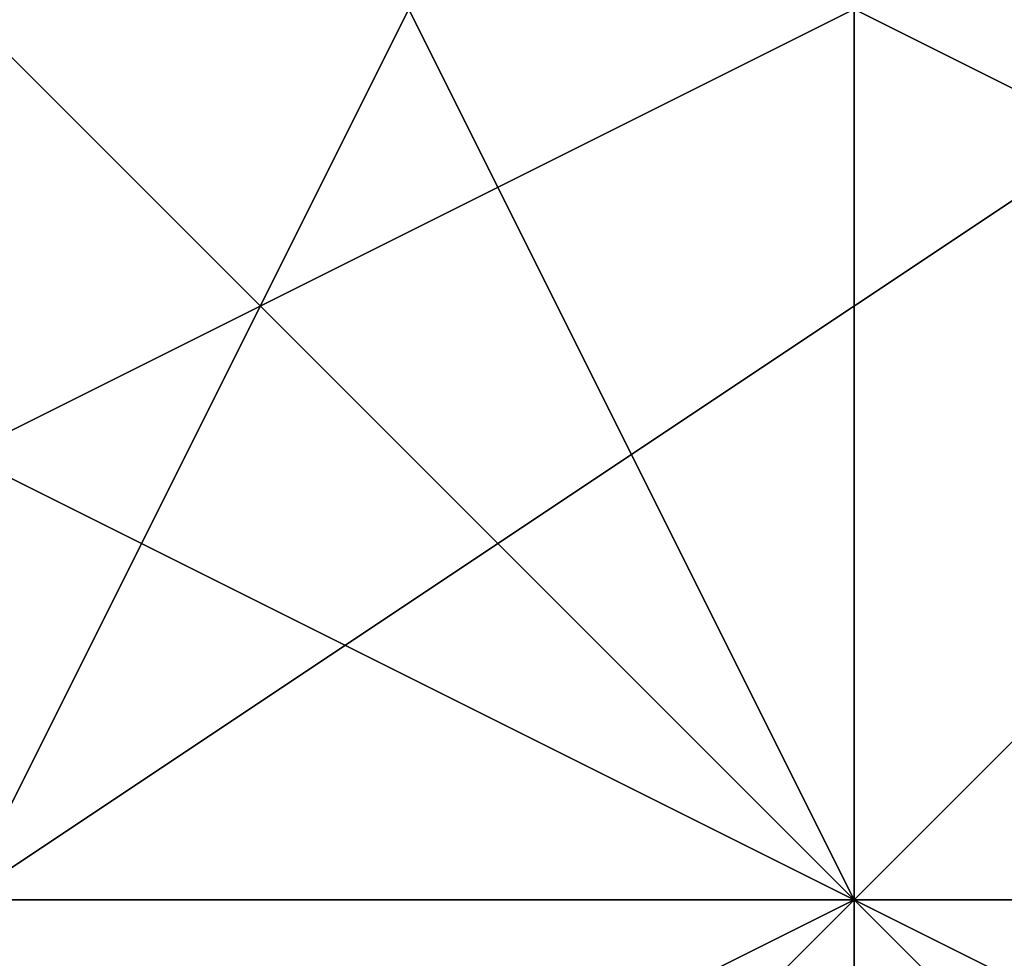
# Model space of a CAD drawing. Units: millimetres. Extents: x 80758 to 95849, y -48081 to -36375.
# Drawn here: x 85087 to 85089, y -41997 to -41995 of the extents above; entities that cross this region are included whole.
import ezdxf

# ---------------------------------------------------------------- set-up
doc = ezdxf.new("R2010")
doc.units = ezdxf.units.MM
doc.layers.add('МАФЫ НАШИ', color=7, linetype='Continuous', lineweight=25)
doc.layers.add('размер', color=7, linetype='Continuous')

# ---------------------------------------------------------------- blocks, each defined once
blk = doc.blocks.new('ротенго6767676')
at = {"layer": 'МАФЫ НАШИ', "lineweight": 25}
for points in [[(72872.4403, 4932.2052), (72868.4539, 4936.1916), (72872.4403, 4936.1916)], [(72876.4267, 4932.2052), (72868.4539, 4936.1916), (72872.4403, 4932.2052)], [(72872.4403, 4936.1916), (72868.4539, 4936.1916), (72864.4675, 4940.178), (72864.4675, 4936.1916), (72864.4675, 4940.178), (72864.4675, 4936.1916), (72864.4675, 4940.178), (72864.4675, 4936.1916), (72868.4539, 4940.178), (72864.4675, 4940.178), (72868.4539, 4936.1916), (72868.4539, 4940.178), (72872.4403, 4932.2052)], [(72872.4403, 4932.2052), (72868.4539, 4936.1916), (72872.4403, 4940.178), (72868.4539, 4936.1916), (72872.4403, 4936.1916)], [(72872.4403, 4940.178), (72864.4675, 4932.2052), (72864.4675, 4936.1916), (72868.4539, 4932.2052), (72872.4403, 4936.1916)], [(72872.4403, 4936.1916), (72864.4675, 4936.1916), (72864.4675, 4932.2052), (72872.4403, 4936.1916)], [(72872.4403, 4936.1916), (72868.4539, 4936.1916), (72868.4539, 4932.2052), (72868.4539, 4936.1916), (72864.4675, 4940.178), (72872.4403, 4936.1916)], [(72872.4403, 4940.178), (72868.4539, 4940.178), (72872.4403, 4940.178), (72868.4539, 4940.178), (72868.4539, 4936.1916), (72864.4675, 4932.2052)], [(72860.481, 4932.2052), (72860.481, 4936.1916), (72864.4675, 4936.1916), (72868.4539, 4936.1916), (72864.4675, 4936.1916), (72868.4539, 4936.1916), (72868.4539, 4932.2052)], [(72872.4403, 4932.2052), (72868.4539, 4936.1916), (72864.4675, 4936.1916), (72860.481, 4940.178), (72864.4675, 4936.1916), (72860.481, 4940.178), (72864.4675, 4940.178), (72860.481, 4944.1644), (72860.481, 4940.178), (72864.4675, 4940.178), (72860.481, 4940.178), (72864.4675, 4940.178), (72860.481, 4940.178), (72868.4539, 4936.1916), (72864.4675, 4944.1644), (72864.4675, 4940.178), (72860.481, 4944.1644), (72860.481, 4940.178), (72864.4675, 4940.178), (72868.4539, 4936.1916), (72864.4675, 4940.178), (72864.4675, 4944.1644)], [(72856.4946, 4944.1644), (72864.4675, 4940.178), (72864.4675, 4936.1916), (72868.4539, 4936.1916), (72864.4675, 4936.1916), (72864.4675, 4940.178), (72860.481, 4944.1644)], [(72856.4946, 4940.178), (72860.481, 4940.178), (72864.4675, 4936.1916), (72868.4539, 4936.1916), (72864.4675, 4936.1916), (72868.4539, 4932.2052), (72868.4539, 4936.1916), (72864.4675, 4944.1644), (72864.4675, 4940.178), (72860.481, 4944.1644), (72860.481, 4940.178), (72856.4946, 4944.1644), (72860.481, 4940.178), (72864.4675, 4936.1916), (72860.481, 4940.178), (72860.481, 4944.1644), (72864.4675, 4940.178), (72868.4539, 4936.1916), (72864.4675, 4940.178), (72860.481, 4944.1644), (72864.4675, 4944.1644)], [(72860.481, 4948.1508), (72860.481, 4944.1644), (72860.481, 4948.1508), (72860.481, 4944.1644), (72864.4675, 4944.1644), (72860.481, 4944.1644), (72864.4675, 4940.178), (72860.481, 4940.178), (72864.4675, 4940.178), (72868.4539, 4936.1916), (72868.4539, 4932.2052), (72868.4539, 4936.1916), (72868.4539, 4932.2052), (72872.4403, 4932.2052), (72864.4675, 4940.178), (72868.4539, 4940.178), (72872.4403, 4932.2052)], [(72876.4267, 4928.2187), (72868.4539, 4936.1916), (72868.4539, 4932.2052), (72872.4403, 4928.2187)], [(72872.4403, 4928.2187), (72868.4539, 4932.2052), (72872.4403, 4936.1916), (72868.4539, 4936.1916), (72876.4267, 4932.2052), (72876.4267, 4928.2187), (72872.4403, 4932.2052), (72876.4267, 4928.2187), (72868.4539, 4932.2052), (72868.4539, 4936.1916), (72868.4539, 4932.2052), (72868.4539, 4928.2187)], [(72876.4267, 4932.2052), (72868.4539, 4936.1916), (72868.4539, 4940.178), (72868.4539, 4936.1916), (72872.4403, 4940.178), (72868.4539, 4940.178), (72860.481, 4936.1916), (72864.4675, 4936.1916), (72860.481, 4936.1916), (72864.4675, 4936.1916), (72860.481, 4932.2052), (72860.481, 4936.1916), (72864.4675, 4936.1916), (72860.481, 4932.2052), (72868.4539, 4936.1916), (72872.4403, 4932.2052), (72864.4675, 4936.1916)], [(72860.481, 4928.2187), (72860.481, 4932.2052), (72868.4539, 4940.178), (72872.4403, 4944.1644), (72868.4539, 4948.1508), (72864.4675, 4944.1644), (72856.4946, 4940.178), (72852.5082, 4932.2052), (72856.4946, 4928.2187), (72864.4675, 4932.2052), (72868.4539, 4940.178), (72872.4403, 4944.1644), (72876.4267, 4940.178), (72876.4267, 4936.1916), (72868.4539, 4928.2187)], [(72860.481, 4928.2187), (72860.481, 4932.2052), (72868.4539, 4940.178), (72872.4403, 4944.1644), (72868.4539, 4948.1508), (72864.4675, 4944.1644), (72856.4946, 4940.178), (72852.5082, 4932.2052), (72856.4946, 4928.2187), (72864.4675, 4932.2052), (72868.4539, 4940.178), (72876.4267, 4944.1644), (72876.4267, 4940.178), (72876.4267, 4936.1916), (72868.4539, 4928.2187)], [(72860.481, 4928.2187), (72864.4675, 4936.1916), (72868.4539, 4940.178), (72872.4403, 4944.1644), (72868.4539, 4948.1508), (72864.4675, 4944.1644), (72856.4946, 4940.178), (72856.4946, 4932.2052), (72856.4946, 4928.2187), (72864.4675, 4932.2052), (72868.4539, 4940.178), (72876.4267, 4944.1644), (72876.4267, 4940.178), (72876.4267, 4936.1916), (72868.4539, 4928.2187)], [(72860.481, 4928.2187), (72864.4675, 4936.1916), (72868.4539, 4940.178), (72872.4403, 4944.1644), (72868.4539, 4948.1508), (72864.4675, 4944.1644), (72856.4946, 4940.178), (72856.4946, 4932.2052), (72856.4946, 4928.2187), (72864.4675, 4932.2052), (72868.4539, 4940.178)], [(72876.4267, 4928.2187), (72872.4403, 4932.2052), (72876.4267, 4932.2052), (72868.4539, 4940.178), (72864.4675, 4940.178), (72864.4675, 4936.1916), (72868.4539, 4936.1916), (72876.4267, 4928.2187), (72876.4267, 4932.2052), (72872.4403, 4932.2052), (72864.4675, 4936.1916), (72868.4539, 4936.1916), (72864.4675, 4936.1916), (72868.4539, 4932.2052), (72868.4539, 4936.1916), (72868.4539, 4932.2052), (72868.4539, 4936.1916), (72864.4675, 4940.178), (72868.4539, 4936.1916), (72872.4403, 4936.1916), (72868.4539, 4932.2052), (72876.4267, 4936.1916), (72876.4267, 4932.2052), (72868.4539, 4928.2187)], [(72864.4675, 4928.2187), (72864.4675, 4932.2052), (72868.4539, 4932.2052), (72872.4403, 4936.1916), (72868.4539, 4932.2052), (72872.4403, 4936.1916), (72876.4267, 4932.2052), (72868.4539, 4936.1916), (72872.4403, 4932.2052), (72864.4675, 4936.1916), (72864.4675, 4940.178), (72864.4675, 4936.1916), (72868.4539, 4932.2052), (72864.4675, 4932.2052), (72864.4675, 4928.2187)], [(72872.4403, 4932.2052), (72868.4539, 4936.1916), (72864.4675, 4936.1916), (72864.4675, 4940.178), (72868.4539, 4940.178), (72868.4539, 4936.1916), (72864.4675, 4936.1916), (72868.4539, 4936.1916), (72868.4539, 4940.178), (72864.4675, 4940.178), (72868.4539, 4940.178), (72864.4675, 4944.1644), (72868.4539, 4940.178), (72864.4675, 4944.1644), (72868.4539, 4944.1644), (72868.4539, 4940.178), (72868.4539, 4944.1644), (72864.4675, 4944.1644), (72856.4946, 4940.178), (72856.4946, 4944.1644), (72852.5082, 4944.1644)], [(72856.4946, 4940.178), (72860.481, 4940.178), (72860.481, 4936.1916), (72868.4539, 4940.178), (72872.4403, 4940.178), (72868.4539, 4940.178), (72864.4675, 4936.1916), (72864.4675, 4932.2052), (72868.4539, 4936.1916), (72868.4539, 4940.178), (72868.4539, 4936.1916), (72868.4539, 4940.178), (72872.4403, 4940.178)], [(72872.4403, 4932.2052), (72868.4539, 4940.178), (72868.4539, 4936.1916), (72864.4675, 4940.178), (72868.4539, 4936.1916), (72868.4539, 4940.178), (72864.4675, 4940.178), (72864.4675, 4936.1916), (72864.4675, 4940.178), (72864.4675, 4944.1644), (72860.481, 4940.178), (72864.4675, 4944.1644), (72860.481, 4940.178), (72856.4946, 4940.178)], [(72856.4946, 4936.1916), (72860.481, 4940.178), (72860.481, 4944.1644), (72868.4539, 4936.1916), (72864.4675, 4936.1916), (72860.481, 4940.178), (72856.4946, 4944.1644)], [(72860.481, 4944.1644), (72868.4539, 4940.178), (72864.4675, 4940.178), (72860.481, 4944.1644), (72868.4539, 4936.1916), (72868.4539, 4940.178), (72868.4539, 4936.1916), (72864.4675, 4940.178), (72864.4675, 4936.1916), (72868.4539, 4936.1916), (72868.4539, 4932.2052), (72868.4539, 4936.1916), (72864.4675, 4940.178), (72864.4675, 4944.1644), (72864.4675, 4940.178), (72864.4675, 4944.1644)], [(72860.481, 4940.178), (72868.4539, 4936.1916), (72868.4539, 4932.2052), (72868.4539, 4936.1916), (72860.481, 4940.178), (72864.4675, 4940.178), (72860.481, 4940.178), (72864.4675, 4936.1916), (72864.4675, 4940.178), (72864.4675, 4936.1916), (72864.4675, 4940.178), (72860.481, 4944.1644), (72864.4675, 4940.178), (72864.4675, 4936.1916), (72864.4675, 4940.178), (72860.481, 4940.178)], [(72860.481, 4940.178), (72868.4539, 4932.2052), (72864.4675, 4936.1916), (72868.4539, 4936.1916), (72864.4675, 4940.178), (72860.481, 4940.178)], [(72860.481, 4944.1644), (72864.4675, 4940.178), (72868.4539, 4940.178), (72872.4403, 4936.1916), (72868.4539, 4936.1916), (72864.4675, 4940.178), (72868.4539, 4940.178), (72868.4539, 4936.1916), (72872.4403, 4932.2052), (72868.4539, 4936.1916), (72864.4675, 4936.1916), (72864.4675, 4940.178), (72860.481, 4936.1916)], [(72860.481, 4944.1644), (72856.4946, 4944.1644), (72860.481, 4944.1644), (72864.4675, 4940.178), (72868.4539, 4936.1916), (72864.4675, 4940.178), (72868.4539, 4936.1916), (72864.4675, 4940.178)], [(72864.4675, 4944.1644), (72864.4675, 4940.178), (72868.4539, 4940.178), (72860.481, 4936.1916), (72864.4675, 4936.1916), (72860.481, 4936.1916), (72864.4675, 4936.1916), (72860.481, 4932.2052), (72872.4403, 4940.178), (72868.4539, 4940.178), (72864.4675, 4936.1916), (72860.481, 4936.1916), (72868.4539, 4940.178), (72872.4403, 4940.178)], [(72864.4675, 4936.1916), (72860.481, 4940.178), (72864.4675, 4940.178), (72860.481, 4944.1644), (72868.4539, 4940.178), (72868.4539, 4936.1916), (72864.4675, 4936.1916), (72868.4539, 4936.1916), (72868.4539, 4932.2052), (72868.4539, 4936.1916), (72868.4539, 4932.2052), (72868.4539, 4936.1916), (72864.4675, 4936.1916), (72860.481, 4940.178), (72864.4675, 4940.178), (72864.4675, 4936.1916), (72860.481, 4940.178), (72856.4946, 4944.1644)], [(72868.4539, 4936.1916), (72860.481, 4944.1644), (72860.481, 4940.178)], [(72860.481, 4940.178), (72860.481, 4944.1644), (72860.481, 4940.178), (72868.4539, 4936.1916)], [(72860.481, 4940.178), (72864.4675, 4940.178), (72864.4675, 4944.1644), (72860.481, 4944.1644), (72860.481, 4940.178), (72864.4675, 4940.178), (72868.4539, 4936.1916), (72868.4539, 4932.2052), (72872.4403, 4932.2052), (72868.4539, 4932.2052), (72868.4539, 4936.1916), (72868.4539, 4932.2052), (72872.4403, 4932.2052), (72868.4539, 4932.2052), (72868.4539, 4936.1916), (72868.4539, 4932.2052), (72872.4403, 4936.1916)], [(72872.4403, 4932.2052), (72868.4539, 4932.2052), (72864.4675, 4936.1916), (72868.4539, 4940.178), (72864.4675, 4940.178), (72872.4403, 4936.1916)], [(72860.481, 4928.2187), (72864.4675, 4932.2052), (72872.4403, 4940.178), (72876.4267, 4944.1644), (72880.4131, 4940.178), (72876.4267, 4932.2052), (72872.4403, 4928.2187)], [(72860.481, 4928.2187), (72864.4675, 4932.2052), (72872.4403, 4940.178), (72876.4267, 4944.1644), (72880.4131, 4940.178), (72876.4267, 4932.2052), (72876.4267, 4928.2187)], [(72860.481, 4944.1644), (72868.4539, 4936.1916), (72860.481, 4944.1644)], [(72864.4675, 4944.1644), (72868.4539, 4936.1916), (72872.4403, 4936.1916)], [(72872.4403, 4932.2052), (72868.4539, 4936.1916), (72872.4403, 4936.1916), (72864.4675, 4944.1644)], [(72860.481, 4932.2052), (72860.481, 4936.1916), (72864.4675, 4936.1916), (72868.4539, 4940.178), (72864.4675, 4936.1916), (72868.4539, 4940.178), (72868.4539, 4936.1916)], [(72872.4403, 4940.178), (72868.4539, 4940.178), (72872.4403, 4940.178), (72868.4539, 4936.1916), (72860.481, 4932.2052)], [(72864.4675, 4932.2052), (72860.481, 4932.2052), (72864.4675, 4936.1916), (72868.4539, 4940.178), (72864.4675, 4936.1916), (72868.4539, 4936.1916)], [(72876.4267, 4924.2323), (72868.4539, 4932.2052), (72872.4403, 4932.2052), (72868.4539, 4932.2052), (72872.4403, 4936.1916), (72868.4539, 4936.1916), (72872.4403, 4936.1916), (72872.4403, 4932.2052), (72872.4403, 4928.2187), (72872.4403, 4932.2052), (72868.4539, 4932.2052), (72872.4403, 4932.2052), (72868.4539, 4932.2052), (72876.4267, 4928.2187)], [(72880.4131, 4924.2323), (72872.4403, 4932.2052), (72872.4403, 4936.1916), (72868.4539, 4936.1916), (72864.4675, 4936.1916), (72864.4675, 4940.178), (72868.4539, 4936.1916), (72864.4675, 4936.1916), (72868.4539, 4932.2052), (72864.4675, 4936.1916), (72860.481, 4940.178), (72864.4675, 4940.178)], [(72864.4675, 4936.1916), (72864.4675, 4940.178), (72860.481, 4940.178), (72868.4539, 4932.2052), (72868.4539, 4936.1916), (72872.4403, 4936.1916), (72864.4675, 4940.178)], [(72868.4539, 4940.178), (72864.4675, 4936.1916), (72868.4539, 4936.1916), (72864.4675, 4936.1916), (72860.481, 4940.178)], [(72876.4267, 4936.1916), (72872.4403, 4936.1916), (72872.4403, 4940.178), (72864.4675, 4936.1916), (72860.481, 4932.2052)], [(72868.4539, 4936.1916), (72864.4675, 4936.1916), (72864.4675, 4940.178)], [(72868.4539, 4936.1916), (72864.4675, 4940.178), (72868.4539, 4936.1916)], [(72868.4539, 4936.1916), (72864.4675, 4940.178), (72868.4539, 4936.1916)], [(72872.4403, 4932.2052), (72864.4675, 4940.178), (72864.4675, 4936.1916)], [(72872.4403, 4932.2052), (72872.4403, 4936.1916), (72872.4403, 4932.2052), (72864.4675, 4940.178)], [(72872.4403, 4940.178), (72864.4675, 4932.2052), (72864.4675, 4936.1916), (72868.4539, 4936.1916)], [(72864.4675, 4932.2052), (72872.4403, 4940.178), (72872.4403, 4936.1916), (72872.4403, 4940.178), (72872.4403, 4936.1916), (72876.4267, 4936.1916)], [(72864.4675, 4932.2052), (72868.4539, 4932.2052), (72864.4675, 4932.2052), (72872.4403, 4936.1916), (72864.4675, 4932.2052), (72864.4675, 4936.1916), (72864.4675, 4932.2052), (72864.4675, 4936.1916), (72868.4539, 4936.1916), (72872.4403, 4940.178), (72876.4267, 4940.178)], [(72868.4539, 4940.178), (72864.4675, 4936.1916), (72868.4539, 4936.1916), (72864.4675, 4936.1916)], [(72864.4675, 4936.1916), (72864.4675, 4940.178), (72868.4539, 4940.178), (72868.4539, 4936.1916)], [(72868.4539, 4940.178), (72864.4675, 4940.178), (72868.4539, 4936.1916), (72864.4675, 4936.1916), (72868.4539, 4936.1916), (72872.4403, 4932.2052)], [(72864.4675, 4940.178), (72868.4539, 4936.1916), (72864.4675, 4940.178), (72864.4675, 4936.1916)], [(72864.4675, 4940.178), (72868.4539, 4936.1916), (72864.4675, 4940.178)], [(72868.4539, 4936.1916), (72864.4675, 4940.178), (72868.4539, 4936.1916)], [(72872.4403, 4936.1916), (72864.4675, 4940.178), (72872.4403, 4936.1916)], [(72864.4675, 4940.178), (72872.4403, 4932.2052), (72864.4675, 4940.178)], [(72872.4403, 4936.1916), (72864.4675, 4940.178), (72872.4403, 4936.1916)], [(72872.4403, 4940.178), (72864.4675, 4936.1916), (72872.4403, 4940.178)], [(72876.4267, 4928.2187), (72872.4403, 4932.2052), (72872.4403, 4936.1916), (72868.4539, 4936.1916), (72868.4539, 4940.178), (72868.4539, 4936.1916), (72872.4403, 4932.2052), (72872.4403, 4928.2187), (72864.4675, 4936.1916), (72864.4675, 4940.178), (72864.4675, 4936.1916), (72868.4539, 4932.2052), (72872.4403, 4928.2187), (72872.4403, 4932.2052), (72872.4403, 4928.2187)], [(72868.4539, 4928.2187), (72876.4267, 4932.2052), (72872.4403, 4936.1916), (72868.4539, 4932.2052), (72864.4675, 4928.2187), (72864.4675, 4932.2052), (72868.4539, 4932.2052), (72864.4675, 4928.2187), (72872.4403, 4932.2052), (72868.4539, 4936.1916), (72872.4403, 4932.2052), (72872.4403, 4936.1916), (72876.4267, 4932.2052), (72868.4539, 4928.2187), (72876.4267, 4932.2052), (72872.4403, 4928.2187), (72880.4131, 4932.2052), (72884.3995, 4928.2187)], [(72872.4403, 4936.1916), (72868.4539, 4936.1916), (72872.4403, 4940.178)], [(72872.4403, 4936.1916), (72868.4539, 4940.178), (72868.4539, 4936.1916)], [(72868.4539, 4936.1916), (72868.4539, 4940.178), (72868.4539, 4936.1916)], [(72864.4675, 4936.1916), (72868.4539, 4936.1916), (72864.4675, 4936.1916)], [(72868.4539, 4936.1916), (72864.4675, 4936.1916), (72868.4539, 4936.1916)], [(72864.4675, 4936.1916), (72868.4539, 4936.1916), (72864.4675, 4936.1916)], [(72868.4539, 4936.1916), (72864.4675, 4936.1916)], [(72872.4403, 4936.1916), (72864.4675, 4936.1916), (72864.4675, 4932.2052)], [(72872.4403, 4936.1916), (72864.4675, 4932.2052), (72872.4403, 4936.1916), (72868.4539, 4936.1916)], [(72868.4539, 4936.1916), (72864.4675, 4936.1916), (72868.4539, 4932.2052)], [(72864.4675, 4936.1916), (72868.4539, 4936.1916), (72872.4403, 4932.2052), (72868.4539, 4936.1916), (72864.4675, 4936.1916), (72868.4539, 4932.2052)], [(72864.4675, 4936.1916), (72868.4539, 4936.1916), (72868.4539, 4932.2052)], [(72868.4539, 4936.1916), (72864.4675, 4936.1916), (72868.4539, 4936.1916)], [(72868.4539, 4936.1916), (72864.4675, 4936.1916), (72868.4539, 4936.1916)], [(72868.4539, 4936.1916), (72864.4675, 4936.1916), (72868.4539, 4936.1916)], [(72864.4675, 4936.1916), (72868.4539, 4936.1916), (72864.4675, 4936.1916)], [(72868.4539, 4936.1916), (72864.4675, 4936.1916), (72868.4539, 4936.1916)], [(72868.4539, 4936.1916), (72864.4675, 4936.1916), (72868.4539, 4936.1916)], [(72864.4675, 4936.1916), (72872.4403, 4936.1916), (72864.4675, 4936.1916)], [(72864.4675, 4936.1916), (72868.4539, 4936.1916), (72864.4675, 4936.1916)], [(72868.4539, 4936.1916), (72864.4675, 4936.1916), (72868.4539, 4936.1916)], [(72880.4131, 4928.2187), (72872.4403, 4932.2052), (72868.4539, 4936.1916), (72868.4539, 4932.2052), (72876.4267, 4924.2323)], [(72868.4539, 4936.1916), (72868.4539, 4936.1916)], [(72868.4539, 4932.2052), (72868.4539, 4936.1916), (72868.4539, 4932.2052)], [(72868.4539, 4936.1916), (72872.4403, 4936.1916), (72868.4539, 4932.2052), (72872.4403, 4932.2052)], [(72872.4403, 4932.2052), (72868.4539, 4932.2052), (72868.4539, 4936.1916)], [(72868.4539, 4932.2052), (72868.4539, 4936.1916)], [(72872.4403, 4936.1916), (72868.4539, 4936.1916), (72868.4539, 4932.2052)], [(72868.4539, 4932.2052), (72868.4539, 4936.1916), (72868.4539, 4932.2052)], [(72868.4539, 4936.1916), (72868.4539, 4936.1916)], [(72868.4539, 4936.1916), (72868.4539, 4936.1916)], [(72872.4403, 4936.1916), (72868.4539, 4936.1916), (72868.4539, 4932.2052)], [(72868.4539, 4936.1916), (72868.4539, 4936.1916)], [(72868.4539, 4936.1916), (72868.4539, 4932.2052)], [(72872.4403, 4932.2052), (72876.4267, 4932.2052), (72872.4403, 4928.2187), (72876.4267, 4928.2187), (72872.4403, 4928.2187), (72880.4131, 4924.2323), (72872.4403, 4928.2187), (72876.4267, 4924.2323), (72880.4131, 4924.2323), (72876.4267, 4924.2323), (72876.4267, 4928.2187), (72876.4267, 4924.2323), (72880.4131, 4924.2323), (72876.4267, 4924.2323), (72876.4267, 4928.2187), (72880.4131, 4928.2187), (72872.4403, 4936.1916), (72872.4403, 4932.2052), (72868.4539, 4936.1916)], [(72876.4267, 4928.2187), (72872.4403, 4932.2052), (72876.4267, 4928.2187), (72872.4403, 4932.2052), (72868.4539, 4932.2052), (72868.4539, 4936.1916), (72872.4403, 4936.1916), (72868.4539, 4932.2052), (72872.4403, 4932.2052), (72876.4267, 4932.2052), (72880.4131, 4928.2187)], [(72868.4539, 4936.1916), (72868.4539, 4932.2052), (72868.4539, 4936.1916)], [(72868.4539, 4932.2052), (72868.4539, 4936.1916), (72868.4539, 4932.2052), (72868.4539, 4936.1916), (72868.4539, 4932.2052), (72872.4403, 4936.1916), (72868.4539, 4936.1916)], [(72872.4403, 4936.1916), (72868.4539, 4936.1916), (72872.4403, 4936.1916)], [(72868.4539, 4932.2052), (72868.4539, 4936.1916)], [(72868.4539, 4936.1916), (72872.4403, 4936.1916), (72868.4539, 4936.1916), (72868.4539, 4932.2052), (72872.4403, 4932.2052), (72876.4267, 4928.2187), (72872.4403, 4932.2052), (72868.4539, 4932.2052), (72872.4403, 4932.2052), (72876.4267, 4928.2187), (72876.4267, 4932.2052), (72884.3995, 4924.2323), (72880.4131, 4924.2323), (72880.4131, 4920.2459), (72876.4267, 4924.2323), (72884.3995, 4924.2323)], [(72868.4539, 4936.1916), (72868.4539, 4936.1916)], [(72868.4539, 4936.1916), (72868.4539, 4936.1916)], [(72868.4539, 4932.2052), (72868.4539, 4936.1916), (72868.4539, 4932.2052)], [(72872.4403, 4936.1916), (72868.4539, 4936.1916), (72872.4403, 4936.1916)], [(72868.4539, 4932.2052), (72868.4539, 4936.1916), (72868.4539, 4932.2052)], [(72868.4539, 4932.2052), (72868.4539, 4936.1916), (72868.4539, 4932.2052)], [(72868.4539, 4936.1916), (72872.4403, 4932.2052), (72868.4539, 4936.1916)], [(72876.4267, 4932.2052), (72868.4539, 4936.1916), (72876.4267, 4932.2052)], [(72872.4403, 4932.2052), (72868.4539, 4936.1916), (72872.4403, 4932.2052)], [(72868.4539, 4936.1916), (72868.4539, 4936.1916)], [(72868.4539, 4936.1916), (72868.4539, 4936.1916)], [(72876.4267, 4932.2052), (72868.4539, 4936.1916), (72876.4267, 4932.2052)], [(72868.4539, 4936.1916), (72876.4267, 4932.2052), (72868.4539, 4936.1916)], [(72868.4539, 4936.1916), (72868.4539, 4936.1916)], [(72868.4539, 4936.1916), (72868.4539, 4936.1916)], [(72868.4539, 4936.1916), (72868.4539, 4932.2052), (72868.4539, 4936.1916)], [(72868.4539, 4936.1916), (72872.4403, 4936.1916), (72868.4539, 4936.1916)], [(72868.4539, 4932.2052), (72868.4539, 4936.1916), (72868.4539, 4932.2052)]]:
    blk.add_lwpolyline(points, dxfattribs=at)
for points in [[(72868.4539, 4936.1916), (72864.4675, 4936.1916), (72868.4539, 4940.178), (72868.4539, 4936.1916), (72864.4675, 4936.1916), (72868.4539, 4940.178), (72868.4539, 4936.1916), (72860.481, 4944.1644), (72860.481, 4940.178)], [(72860.481, 4944.1644), (72868.4539, 4940.178), (72868.4539, 4936.1916), (72868.4539, 4940.178), (72868.4539, 4936.1916)], [(72868.4539, 4936.1916), (72860.481, 4940.178), (72860.481, 4944.1644), (72860.481, 4940.178)], [(72864.4675, 4940.178), (72868.4539, 4936.1916), (72864.4675, 4940.178), (72864.4675, 4944.1644), (72868.4539, 4936.1916), (72864.4675, 4940.178), (72860.481, 4940.178), (72868.4539, 4936.1916)], [(72868.4539, 4936.1916), (72860.481, 4940.178), (72864.4675, 4940.178), (72868.4539, 4936.1916), (72864.4675, 4940.178), (72864.4675, 4944.1644)], [(72860.481, 4940.178), (72860.481, 4944.1644), (72860.481, 4940.178), (72868.4539, 4936.1916), (72864.4675, 4936.1916), (72860.481, 4940.178), (72864.4675, 4936.1916)], [(72864.4675, 4944.1644), (72872.4403, 4936.1916), (72868.4539, 4936.1916), (72872.4403, 4936.1916), (72868.4539, 4932.2052), (72868.4539, 4936.1916)], [(72868.4539, 4936.1916), (72864.4675, 4944.1644), (72864.4675, 4940.178)], [(72868.4539, 4936.1916), (72864.4675, 4944.1644), (72864.4675, 4940.178)], [(72864.4675, 4944.1644), (72872.4403, 4936.1916), (72868.4539, 4936.1916)], [(72864.4675, 4936.1916), (72868.4539, 4936.1916), (72864.4675, 4936.1916), (72864.4675, 4940.178), (72864.4675, 4936.1916), (72864.4675, 4940.178), (72860.481, 4936.1916)], [(72868.4539, 4936.1916), (72860.481, 4940.178), (72864.4675, 4940.178)], [(72860.481, 4940.178), (72864.4675, 4936.1916), (72868.4539, 4936.1916)], [(72864.4675, 4936.1916), (72864.4675, 4940.178), (72860.481, 4940.178), (72868.4539, 4936.1916), (72860.481, 4940.178)], [(72868.4539, 4936.1916), (72860.481, 4940.178), (72864.4675, 4940.178), (72860.481, 4940.178), (72864.4675, 4940.178)], [(72864.4675, 4936.1916), (72868.4539, 4936.1916), (72868.4539, 4940.178), (72864.4675, 4936.1916), (72860.481, 4936.1916), (72868.4539, 4940.178), (72864.4675, 4936.1916), (72868.4539, 4940.178)], [(72860.481, 4932.2052), (72868.4539, 4936.1916), (72872.4403, 4940.178)], [(72860.481, 4932.2052), (72872.4403, 4940.178), (72868.4539, 4940.178)], [(72860.481, 4940.178), (72868.4539, 4936.1916), (72868.4539, 4932.2052)], [(72860.481, 4940.178), (72868.4539, 4932.2052), (72868.4539, 4936.1916)], [(72868.4539, 4936.1916), (72860.481, 4940.178), (72864.4675, 4940.178)], [(72864.4675, 4936.1916), (72860.481, 4940.178), (72864.4675, 4936.1916), (72860.481, 4940.178), (72864.4675, 4936.1916), (72868.4539, 4936.1916), (72864.4675, 4936.1916), (72860.481, 4940.178), (72868.4539, 4936.1916)], [(72872.4403, 4940.178), (72864.4675, 4936.1916), (72864.4675, 4932.2052), (72860.481, 4932.2052), (72864.4675, 4932.2052), (72864.4675, 4936.1916), (72864.4675, 4932.2052)], [(72864.4675, 4932.2052), (72860.481, 4932.2052), (72864.4675, 4932.2052), (72872.4403, 4936.1916), (72864.4675, 4932.2052), (72872.4403, 4940.178), (72872.4403, 4936.1916)], [(72864.4675, 4936.1916), (72864.4675, 4940.178), (72864.4675, 4936.1916), (72868.4539, 4936.1916), (72864.4675, 4936.1916), (72864.4675, 4940.178), (72864.4675, 4936.1916), (72864.4675, 4940.178)], [(72864.4675, 4940.178), (72864.4675, 4936.1916), (72868.4539, 4936.1916)], [(72868.4539, 4936.1916), (72864.4675, 4940.178), (72864.4675, 4936.1916), (72864.4675, 4940.178), (72864.4675, 4936.1916)], [(72864.4675, 4940.178), (72868.4539, 4936.1916), (72864.4675, 4940.178), (72868.4539, 4936.1916)], [(72868.4539, 4940.178), (72864.4675, 4936.1916), (72868.4539, 4936.1916), (72864.4675, 4936.1916)], [(72868.4539, 4932.2052), (72864.4675, 4936.1916), (72868.4539, 4936.1916), (72864.4675, 4936.1916), (72868.4539, 4936.1916), (72868.4539, 4932.2052), (72868.4539, 4936.1916), (72868.4539, 4932.2052), (72868.4539, 4936.1916), (72868.4539, 4940.178), (72868.4539, 4936.1916), (72864.4675, 4936.1916)], [(72864.4675, 4940.178), (72868.4539, 4940.178), (72868.4539, 4936.1916), (72864.4675, 4940.178), (72864.4675, 4936.1916), (72868.4539, 4936.1916)], [(72864.4675, 4940.178), (72868.4539, 4936.1916), (72864.4675, 4936.1916)], [(72864.4675, 4936.1916), (72868.4539, 4940.178), (72868.4539, 4936.1916)], [(72864.4675, 4932.2052), (72868.4539, 4936.1916), (72868.4539, 4940.178)], [(72868.4539, 4940.178), (72864.4675, 4932.2052), (72864.4675, 4936.1916), (72864.4675, 4932.2052), (72864.4675, 4936.1916)], [(72868.4539, 4936.1916), (72864.4675, 4940.178), (72864.4675, 4936.1916)], [(72872.4403, 4936.1916), (72868.4539, 4940.178), (72864.4675, 4940.178)], [(72864.4675, 4940.178), (72872.4403, 4936.1916), (72868.4539, 4936.1916)], [(72872.4403, 4932.2052), (72868.4539, 4932.2052), (72872.4403, 4936.1916), (72872.4403, 4932.2052), (72868.4539, 4932.2052), (72872.4403, 4936.1916), (72872.4403, 4932.2052), (72864.4675, 4940.178), (72864.4675, 4936.1916)], [(72864.4675, 4940.178), (72864.4675, 4936.1916), (72864.4675, 4940.178), (72868.4539, 4936.1916), (72872.4403, 4936.1916)], [(72868.4539, 4932.2052), (72864.4675, 4936.1916), (72868.4539, 4940.178)], [(72864.4675, 4940.178), (72872.4403, 4936.1916), (72872.4403, 4932.2052), (72872.4403, 4936.1916), (72872.4403, 4932.2052)], [(72872.4403, 4936.1916), (72864.4675, 4932.2052), (72872.4403, 4940.178), (72872.4403, 4936.1916), (72876.4267, 4936.1916), (72872.4403, 4936.1916), (72872.4403, 4940.178), (72872.4403, 4936.1916), (72864.4675, 4932.2052), (72868.4539, 4932.2052), (72872.4403, 4936.1916), (72864.4675, 4936.1916), (72864.4675, 4932.2052)], [(72864.4675, 4936.1916), (72868.4539, 4936.1916), (72872.4403, 4940.178)], [(72864.4675, 4932.2052), (72872.4403, 4940.178), (72872.4403, 4936.1916)], [(72868.4539, 4936.1916), (72872.4403, 4932.2052), (72868.4539, 4936.1916), (72868.4539, 4940.178), (72872.4403, 4932.2052), (72868.4539, 4936.1916), (72864.4675, 4936.1916), (72872.4403, 4932.2052)], [(72872.4403, 4932.2052), (72864.4675, 4936.1916), (72868.4539, 4936.1916), (72872.4403, 4932.2052), (72868.4539, 4936.1916), (72868.4539, 4940.178)], [(72864.4675, 4940.178), (72868.4539, 4936.1916), (72868.4539, 4940.178)], [(72868.4539, 4936.1916), (72864.4675, 4940.178), (72864.4675, 4936.1916), (72868.4539, 4936.1916), (72864.4675, 4936.1916), (72868.4539, 4940.178), (72868.4539, 4936.1916), (72864.4675, 4936.1916)], [(72864.4675, 4940.178), (72864.4675, 4936.1916), (72868.4539, 4936.1916), (72864.4675, 4940.178), (72868.4539, 4940.178)], [(72864.4675, 4940.178), (72868.4539, 4936.1916), (72868.4539, 4940.178)], [(72864.4675, 4936.1916), (72868.4539, 4936.1916), (72864.4675, 4936.1916), (72872.4403, 4932.2052), (72864.4675, 4936.1916), (72872.4403, 4932.2052), (72868.4539, 4936.1916), (72872.4403, 4932.2052), (72864.4675, 4936.1916), (72864.4675, 4940.178)], [(72868.4539, 4936.1916), (72868.4539, 4940.178), (72864.4675, 4940.178), (72868.4539, 4940.178)], [(72868.4539, 4936.1916), (72864.4675, 4940.178), (72868.4539, 4940.178), (72868.4539, 4936.1916), (72864.4675, 4936.1916), (72864.4675, 4940.178)], [(72864.4675, 4940.178), (72868.4539, 4936.1916), (72864.4675, 4936.1916)], [(72868.4539, 4936.1916), (72864.4675, 4940.178), (72868.4539, 4936.1916), (72868.4539, 4932.2052)], [(72868.4539, 4936.1916), (72864.4675, 4936.1916), (72864.4675, 4940.178), (72868.4539, 4936.1916), (72864.4675, 4940.178)], [(72876.4267, 4936.1916), (72868.4539, 4928.2187), (72864.4675, 4932.2052), (72868.4539, 4940.178)], [(72876.4267, 4936.1916), (72868.4539, 4928.2187), (72864.4675, 4932.2052), (72868.4539, 4940.178)], [(72876.4267, 4936.1916), (72868.4539, 4928.2187), (72864.4675, 4932.2052), (72868.4539, 4940.178)], [(72868.4539, 4928.2187), (72876.4267, 4936.1916), (72872.4403, 4940.178), (72864.4675, 4932.2052)], [(72876.4267, 4936.1916), (72868.4539, 4928.2187), (72864.4675, 4932.2052), (72868.4539, 4940.178)], [(72868.4539, 4928.2187), (72876.4267, 4936.1916), (72872.4403, 4940.178), (72864.4675, 4932.2052)], [(72868.4539, 4940.178), (72868.4539, 4936.1916), (72868.4539, 4940.178), (72868.4539, 4936.1916)], [(72868.4539, 4936.1916), (72868.4539, 4940.178), (72868.4539, 4936.1916), (72868.4539, 4940.178), (72868.4539, 4936.1916), (72868.4539, 4932.2052), (72868.4539, 4936.1916), (72868.4539, 4932.2052)], [(72872.4403, 4940.178), (72868.4539, 4936.1916), (72868.4539, 4940.178), (72872.4403, 4940.178), (72868.4539, 4940.178)], [(72872.4403, 4936.1916), (72868.4539, 4936.1916), (72872.4403, 4940.178)], [(72872.4403, 4936.1916), (72868.4539, 4936.1916), (72868.4539, 4940.178)], [(72868.4539, 4936.1916), (72872.4403, 4940.178), (72868.4539, 4940.178), (72868.4539, 4936.1916), (72868.4539, 4940.178)], [(72868.4539, 4940.178), (72872.4403, 4936.1916), (72868.4539, 4932.2052)], [(72868.4539, 4936.1916), (72872.4403, 4940.178), (72868.4539, 4936.1916), (72872.4403, 4936.1916), (72872.4403, 4940.178)], [(72872.4403, 4932.2052), (72868.4539, 4940.178), (72868.4539, 4936.1916)], [(72872.4403, 4932.2052), (72868.4539, 4940.178), (72868.4539, 4936.1916)], [(72868.4539, 4936.1916), (72860.481, 4932.2052), (72864.4675, 4936.1916)], [(72864.4675, 4936.1916), (72864.4675, 4932.2052), (72864.4675, 4936.1916), (72860.481, 4932.2052), (72864.4675, 4932.2052), (72864.4675, 4936.1916), (72868.4539, 4932.2052), (72864.4675, 4932.2052), (72872.4403, 4936.1916), (72864.4675, 4932.2052), (72872.4403, 4936.1916), (72864.4675, 4936.1916), (72868.4539, 4932.2052), (72872.4403, 4936.1916), (72868.4539, 4936.1916), (72864.4675, 4932.2052), (72860.481, 4932.2052), (72864.4675, 4932.2052)], [(72872.4403, 4932.2052), (72864.4675, 4936.1916), (72868.4539, 4936.1916)], [(72864.4675, 4936.1916), (72868.4539, 4932.2052), (72864.4675, 4936.1916), (72868.4539, 4936.1916)], [(72868.4539, 4932.2052), (72864.4675, 4936.1916), (72868.4539, 4936.1916)], [(72864.4675, 4936.1916), (72868.4539, 4932.2052), (72868.4539, 4936.1916), (72868.4539, 4932.2052), (72868.4539, 4936.1916)], [(72864.4675, 4936.1916), (72868.4539, 4932.2052), (72868.4539, 4936.1916)], [(72864.4675, 4936.1916), (72868.4539, 4932.2052), (72868.4539, 4936.1916), (72864.4675, 4936.1916), (72868.4539, 4936.1916)], [(72868.4539, 4936.1916), (72864.4675, 4932.2052), (72864.4675, 4936.1916)], [(72868.4539, 4936.1916), (72864.4675, 4936.1916), (72864.4675, 4932.2052)], [(72868.4539, 4932.2052), (72868.4539, 4936.1916), (72864.4675, 4936.1916), (72872.4403, 4932.2052), (72864.4675, 4936.1916)], [(72872.4403, 4932.2052), (72864.4675, 4936.1916), (72868.4539, 4936.1916), (72864.4675, 4936.1916), (72868.4539, 4936.1916)], [(72872.4403, 4932.2052), (72864.4675, 4936.1916), (72868.4539, 4936.1916)], [(72872.4403, 4936.1916), (72868.4539, 4936.1916), (72864.4675, 4936.1916), (72868.4539, 4936.1916)], [(72864.4675, 4936.1916), (72868.4539, 4932.2052), (72868.4539, 4936.1916)], [(72868.4539, 4936.1916), (72872.4403, 4932.2052), (72868.4539, 4936.1916), (72864.4675, 4936.1916), (72872.4403, 4932.2052)], [(72872.4403, 4936.1916), (72868.4539, 4936.1916), (72864.4675, 4936.1916), (72868.4539, 4936.1916)], [(72864.4675, 4936.1916), (72868.4539, 4936.1916), (72868.4539, 4932.2052), (72864.4675, 4936.1916), (72868.4539, 4936.1916)], [(72864.4675, 4936.1916), (72868.4539, 4936.1916), (72864.4675, 4936.1916), (72868.4539, 4936.1916)], [(72872.4403, 4936.1916), (72868.4539, 4936.1916), (72872.4403, 4932.2052), (72868.4539, 4936.1916)], [(72868.4539, 4936.1916), (72868.4539, 4932.2052), (72872.4403, 4932.2052)], [(72868.4539, 4932.2052), (72868.4539, 4936.1916), (72872.4403, 4936.1916), (72868.4539, 4932.2052), (72872.4403, 4932.2052), (72868.4539, 4936.1916), (72868.4539, 4932.2052), (72872.4403, 4932.2052), (72868.4539, 4932.2052), (72868.4539, 4936.1916), (72868.4539, 4932.2052), (72872.4403, 4932.2052), (72868.4539, 4932.2052), (72868.4539, 4936.1916)], [(72872.4403, 4932.2052), (72868.4539, 4936.1916), (72872.4403, 4936.1916)], [(72872.4403, 4936.1916), (72872.4403, 4932.2052), (72868.4539, 4936.1916), (72872.4403, 4932.2052), (72868.4539, 4936.1916)], [(72868.4539, 4936.1916), (72868.4539, 4932.2052), (72868.4539, 4936.1916), (72868.4539, 4932.2052)], [(72868.4539, 4936.1916), (72868.4539, 4932.2052), (72872.4403, 4932.2052)], [(72868.4539, 4936.1916), (72872.4403, 4936.1916), (72872.4403, 4932.2052), (72868.4539, 4936.1916), (72872.4403, 4932.2052)], [(72868.4539, 4936.1916), (72868.4539, 4932.2052), (72868.4539, 4936.1916), (72872.4403, 4936.1916), (72868.4539, 4932.2052)], [(72868.4539, 4936.1916), (72872.4403, 4932.2052), (72868.4539, 4932.2052)], [(72868.4539, 4936.1916), (72876.4267, 4928.2187), (72876.4267, 4932.2052)], [(72876.4267, 4932.2052), (72872.4403, 4936.1916), (72868.4539, 4936.1916)], [(72868.4539, 4936.1916), (72876.4267, 4932.2052), (72872.4403, 4932.2052)], [(72876.4267, 4928.2187), (72872.4403, 4928.2187), (72876.4267, 4932.2052), (72876.4267, 4928.2187), (72880.4131, 4928.2187), (72876.4267, 4932.2052), (72876.4267, 4928.2187), (72868.4539, 4936.1916), (72868.4539, 4932.2052)], [(72868.4539, 4936.1916), (72868.4539, 4932.2052), (72868.4539, 4936.1916), (72872.4403, 4932.2052), (72876.4267, 4932.2052)], [(72868.4539, 4936.1916), (72872.4403, 4936.1916), (72868.4539, 4932.2052)], [(72876.4267, 4928.2187), (72868.4539, 4932.2052), (72868.4539, 4936.1916), (72868.4539, 4932.2052)], [(72872.4403, 4932.2052), (72868.4539, 4936.1916), (72868.4539, 4932.2052)], [(72868.4539, 4936.1916), (72872.4403, 4932.2052), (72868.4539, 4936.1916), (72872.4403, 4936.1916)], [(72868.4539, 4936.1916), (72872.4403, 4932.2052), (72872.4403, 4936.1916)], [(72872.4403, 4932.2052), (72876.4267, 4928.2187), (72872.4403, 4932.2052), (72876.4267, 4928.2187), (72872.4403, 4932.2052), (72868.4539, 4932.2052), (72876.4267, 4928.2187), (72872.4403, 4932.2052), (72868.4539, 4932.2052), (72868.4539, 4936.1916), (72868.4539, 4932.2052), (72872.4403, 4932.2052), (72872.4403, 4936.1916), (72868.4539, 4936.1916), (72872.4403, 4936.1916)], [(72868.4539, 4932.2052), (72868.4539, 4936.1916), (72868.4539, 4932.2052), (72868.4539, 4936.1916)], [(72868.4539, 4932.2052), (72868.4539, 4936.1916), (72868.4539, 4932.2052), (72868.4539, 4936.1916)], [(72868.4539, 4936.1916), (72872.4403, 4936.1916), (72868.4539, 4932.2052), (72868.4539, 4936.1916), (72872.4403, 4936.1916)], [(72868.4539, 4936.1916), (72872.4403, 4936.1916), (72868.4539, 4932.2052)], [(72872.4403, 4936.1916), (72872.4403, 4932.2052), (72872.4403, 4936.1916), (72868.4539, 4936.1916)], [(72872.4403, 4936.1916), (72868.4539, 4932.2052), (72868.4539, 4936.1916), (72872.4403, 4936.1916), (72868.4539, 4936.1916)]]:
    blk.add_lwpolyline(points, close=True, dxfattribs=at)

msp = doc.modelspace()

# ---------------------------------------------------------------- block references
at = {"layer": 'размер'}
msp.add_blockref('ротенго6767676', (12220.5714, -46932.7498), dxfattribs=at)

doc.saveas('drawing.dxf')
